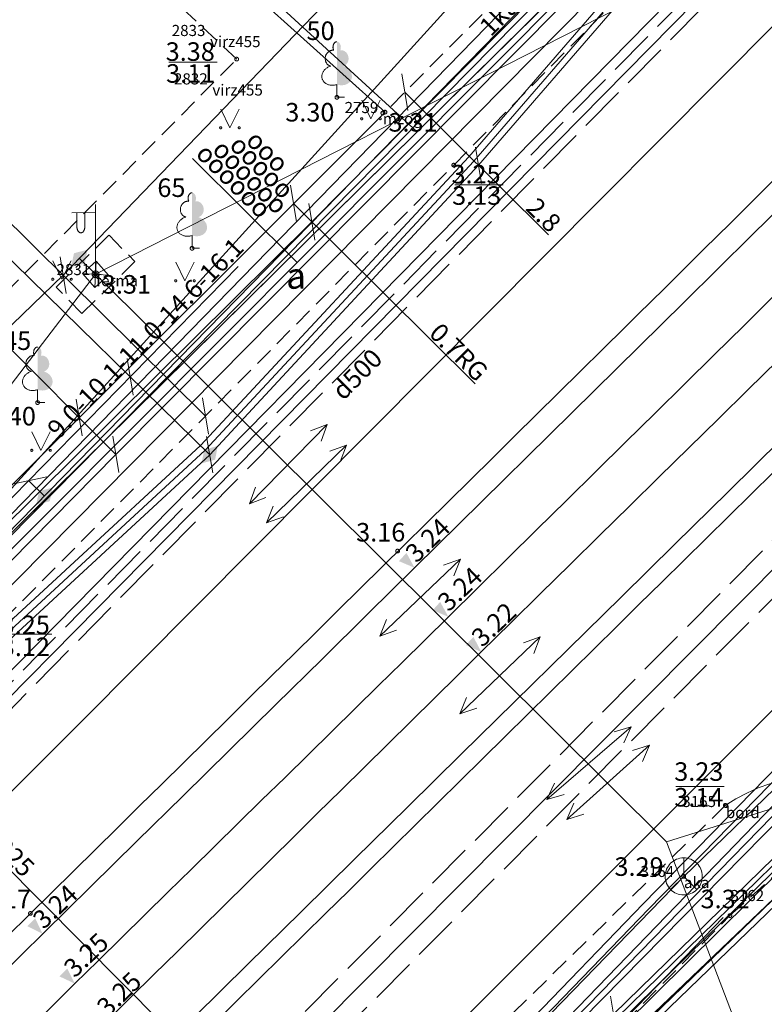
# Model space of a CAD drawing. Units: metres. Extents: x 505506 to 505943, y 310464 to 310897.
# Drawn here: x 505665 to 505685, y 310786 to 310812 of the extents above; entities that cross this region are included whole.
import ezdxf
from ezdxf.enums import TextEntityAlignment as Align
from ezdxf.lldxf.tags import DXFTag

# ---------------------------------------------------------------- set-up
doc = ezdxf.new("R2010")
doc.units = ezdxf.units.M
doc.header["$MEASUREMENT"] = 0
for name, pattern in [('ADTI_0', [1000.001, 1000, -0.001]), ('ADTI_2', [0.75, 0.5, -0.25]), ('ADTI_3', [1.625, 1.25, -0.375]), ('DGN Style 2', [10, 6, -4])]:
    doc.linetypes.add(name, pattern=pattern)
for name, color, linetype, lineweight in [('24', 7, 'Continuous', 13), ('Level 33', 7, 'Continuous', 13), ('Level 54', 7, 'Continuous', 13), ('ROBZ_PROJ_####_####_#', 4, 'ADTI_1', 13), ('ROBZ_UZMR_####_####_#', 4, 'ADTI_0', 13)]:
    doc.layers.add(name, color=color, linetype=linetype, lineweight=lineweight)
for name, color, linetype, lineweight, true_color in [('APGR_SARK_####_####_#', 1, 'ADTI_0', 13, 0xff0000), ('APGS_ELEM_####_####_#', 7, 'ADTI_0', 13, 0xfe005e), ('APGS_VADP_NEDR_####_#', 7, 'APGS_VADP_NEDR', 13, 0xc0c0c0), ('APGS_VADP_ZSPR_####_#', 7, 'APGS_VADP_ZSPR', 13, 0xfe005e), ('APGS_VADP_ZSPR_TKST_#', 7, 'ADTI_0', 13, 0xfe005e), ('APGS_VADV_ZSPR_####_#', 7, 'APGS_VADV_ZSPR', 13, 0xfe005e), ('CELI_CAPM_####_####_#', 7, 'ADTI_2', 13, 0xd200d2), ('CELI_CMAL_####_####_#', 7, 'ADTI_2', 13, 0xd200d2), ('CELI_CSEG_####_TKST_#', 7, 'ADTI_0', 13, 0xd200d2), ('CELI_SEGL_####_####_#', 7, 'ADTI_1', 13, 0xd200d2), ('ELEK_ELEM_####_####_#', 30, 'ADTI_0', 13, 0xff7f00), ('ELEK_VADP_NEDR_####_#', 7, 'ELEK_VADP_NEDR', 13, 0xc0c0c0), ('ELEK_VADP_VSPR_####_#', 7, 'ELEK_VADP_VSPR', 13, 0xa0e000), ('ELEK_VADP_ZSPR_####_#', 7, 'ELEK_VADP_ZSPR', 13, 0x878700), ('LKAN_VADP_NEDR_####_#', 7, 'LKAN_VADP_NEDR', 13, 0xc0c0c0), ('NORB_MARG_MMET_####_#', 7, 'NORB_MARG_MMET', 13, 0x009696), ('NORB_ZOGS_KONT_####_#', 7, 'ADTI_0', 13, 0xe1e100), ('NORB_ZOGS_ZMET_####_#', 7, 'NORB_ZOGS_ZMET', 13, 0xe1e100), ('RELJ_AATZ_####_TKST_#', 7, 'ADTI_0', 13, 0xffffff), ('RELJ_ELEM_####_####_#', 7, 'ADTI_0', 13, 0xffffff), ('SAKK_ELEM_####_####_#', 5, 'ADTI_0', 13, 0x0000ff), ('SAKK_ELEM_####_TKST_#', 5, 'ADTI_0', 13, 0x0000ff), ('SAKK_IZVK_####_TKST_#', 5, 'ADTI_0', 13, 0x0000ff), ('SAKK_KKAN_####_####_#', 5, 'SAKK_KKAN', 13, 0x0000ff), ('SAKT_VADP_NEDR_####_#', 7, 'SAKT_VADP_NEDR', 13, 0xc0c0c0), ('SKAN_VADP_PAST_####_#', 7, 'SKAN_VADP_PAST', 13, 0xb46600), ('SKAN_VADP_PAST_KONT_#', 7, 'ADTI_3', 13, 0xb46600), ('SKAN_VADP_PAST_TKST_#', 7, 'ADTI_0', 13, 0xb46600), ('TERT_DIAM_####_TKST_#', 7, 'ADTI_0', 13, 0x00e100), ('TERT_ELEM_####_####_#', 7, 'ADTI_0', 13, 0x780000), ('TTRC_DETP_####_####_#', 7, 'ADTI_2', 13, 0xf000f0), ('TTRC_ELEM_####_####_#', 7, 'ADTI_0', 13, 0xf000f0), ('TTRC_SCEL_SLDE_####_#', 7, 'ADTI_0', 13, 0xf000f0), ('TTRC_VADP_ZSPR_####_#', 7, 'TTRC_VADP_ZSPR', 13, 0xf000f0), ('TTRC_VADV_KTKL_####_#', 7, 'ADTI_0', 13, 0xf000f0), ('UDTK_VADP_UDEN_####_#', 7, 'UDTK_VADP_UDEN', 13, 0x00fea0), ('UDTK_VADP_UDEN_KONT_#', 7, 'ADTI_3', 13, 0x00fea0), ('UDTK_VADP_UDEN_TKST_#', 7, 'ADTI_0', 13, 0x00fea0)]:
    doc.layers.add(name, color=color, linetype=linetype, lineweight=lineweight, true_color=true_color)
doc.styles.add('Style-font001', font='font001.shx')
doc.styles.add('Tahoma_05_CB', font='tahoma.ttf', dxfattribs={"height": 0.5})
doc.styles.add('Tahoma_05_LB', font='tahoma.ttf', dxfattribs={"height": 0.5})
doc.styles.add('Tahoma_05_LT', font='tahoma.ttf', dxfattribs={"height": 0.5})
doc.styles.add('Tahoma_07_CC', font='tahoma.ttf', dxfattribs={"height": 0.7})
doc.styles.add('Tahoma_07_LT', font='tahoma.ttf', dxfattribs={"height": 0.7})
doc.linetypes.add('ADTI_1', pattern='A,0,["^E",Tahoma_07_LT,S=0.000795238,R=0,X=0,Y=0],0,-0.6', length=0.6)
doc.linetypes.add('APGS_VADP_NEDR', pattern='A,0.1,-0.4,0.1,-0.4,0.1,-0.75,["^K",Tahoma_07_LT,S=0.00119,R=0,X=0,Y=0],-0.75,0.1,-0.4,0.1,-0.4', length=3.6)
doc.linetypes.add('APGS_VADP_ZSPR', pattern='A,2,-0.45,["^E",Tahoma_07_LT,S=0.000795238,R=0,X=0,Y=0],-0.45,2', length=4.9)
doc.linetypes.add('APGS_VADV_ZSPR', pattern='A,1.75,["^C",Tahoma_07_LT,S=0.003968,R=0,X=0,Y=0],7.5,["^C",Tahoma_07_LT,S=0.003968,R=180,X=0,Y=0],7.25', length=16.5)
doc.linetypes.add('ELEK_VADP_NEDR', pattern='A,0.1,-0.4,0.1,-0.4,0.1,-0.75,["^K",Tahoma_07_LT,S=0.00119,R=0,X=0,Y=0],-0.75,0.1,-0.4,0.1,-0.4', length=3.6)
doc.linetypes.add('ELEK_VADP_VSPR', pattern='A,2,-0.45,["^E",Tahoma_07_LT,S=0.000795238,R=0,X=0,Y=0],-0.5,["^E",Tahoma_07_LT,S=0.000795238,R=0,X=0,Y=0],-0.45,2', length=5.4)
doc.linetypes.add('ELEK_VADP_ZSPR', pattern='A,2,-0.45,["^E",Tahoma_07_LT,S=0.000795238,R=0,X=0,Y=0],-0.45,2', length=4.9)
tags = doc.linetypes.add('LKAN_VADP_NEDR', pattern='A,0.1,-0.4,0.1,-0.4,0.1,-0.5,["^P",Tahoma_07_LT,S=0.006594,R=0,X=0,Y=0],-0.5,0.1,-0.4,0.1,-0.4', length=3.1).pattern_tags.tags
tags[14] = DXFTag(74, 10)
doc.linetypes.add('NORB_MARG_MMET', pattern='A,1.55,["^D",Tahoma_07_LT,S=0.003175,R=0,X=0,Y=0],1.55', length=3.1)
doc.linetypes.add('NORB_ZOGS_ZMET', pattern='A,1.55,["^D",Tahoma_07_LT,S=0.003175,R=0,X=0,Y=0],1.55', length=3.1)
doc.linetypes.add('SAKK_KKAN', pattern='A,5,-0.5,["^B",Tahoma_07_LT,S=0.005857,R=0,X=0,Y=0],-0.5,5', length=11)
doc.linetypes.add('SAKT_VADP_NEDR', pattern='A,0.1,-0.4,0.1,-0.4,0.1,-0.5,["^H",Tahoma_07_LT,S=0.002541,R=0,X=0,Y=0],-0.5,0.1,-0.4,0.1,-0.4', length=3.1)
tags = doc.linetypes.add('SKAN_VADP_PAST', pattern='A,7.5,-0.3,["^T",Tahoma_07_LT,S=0.00375,R=0,X=0,Y=0],-0.3,7.5', length=15.6).pattern_tags.tags
tags[6] = DXFTag(74, 10)
doc.linetypes.add('TTRC_VADP_ZSPR', pattern='A,2,-0.45,["^E",Tahoma_07_LT,S=0.000795238,R=0,X=0,Y=0],-0.45,2', length=4.9)
tags = doc.linetypes.add('UDTK_VADP_UDEN', pattern='A,7.5,-0.3,["^I",Tahoma_07_LT,S=0.004375,R=0,X=0,Y=0],-0.3,7.5', length=15.6).pattern_tags.tags
tags[6] = DXFTag(74, 10)

# ---------------------------------------------------------------- blocks, each defined once
blk = doc.blocks.new('SKAKA_3')
at = {"layer": 'SAKK_ELEM_####_####_#', "color": 5, "linetype": 'ADTI_0', "lineweight": 13, "ltscale": 7, "true_color": 0x0000ff}
blk.add_line((0, 0), (3.54, -3.54), dxfattribs=at)
blk.add_lwpolyline([(0, 5), (0, 0), (-3.54, -3.54)], dxfattribs=at)
blk.add_circle((0, 0), 5, dxfattribs=at)
blk = doc.blocks.new('TRFERM_3')
at = {"layer": 'TTRC_ELEM_####_####_#', "color": 6, "linetype": 'ADTI_0', "lineweight": 13, "ltscale": 7, "true_color": 0xf000f0}
for p, q in [((2.5, 2.5), (-2.5, 2.5)), ((-2.5, 2.5), (-2.5, -2.5)), ((-2.5, -2.5), (2.5, 2.5)), ((2.5, -2.5), (-2.5, 2.5)), ((2.5, -2.5), (2.5, 2.5)), ((-2.5, -2.5), (2.5, -2.5))]:
    blk.add_line(p, q, dxfattribs=at)
blk = doc.blocks.new('TRGVADI_2')
at = {"layer": 'TTRC_ELEM_####_####_#', "color": 6, "linetype": 'ADTI_0', "lineweight": 13, "ltscale": 7, "true_color": 0xf000f0}
for points in [[(-15, 0), (-10.64, 2)], [(-10.64, -2), (-15, 0)], [(-15, 0), (15, 0)], [(15, 0), (10.64, 2)], [(10.64, -2), (15, 0)]]:
    blk.add_lwpolyline(points, dxfattribs=at)
blk = doc.blocks.new('TRGVADI_1')
at = {"layer": 'TTRC_ELEM_####_####_#', "color": 6, "linetype": 'ADTI_0', "lineweight": 13, "ltscale": 7, "true_color": 0xf000f0}
for points in [[(-15, 0), (-10.64, 2)], [(-10.64, -2), (-15, 0)], [(-15, 0), (15, 0)], [(15, 0), (10.64, 2)], [(10.64, -2), (15, 0)]]:
    blk.add_lwpolyline(points, dxfattribs=at)
blk = doc.blocks.new('PKTH_3')
at = {"layer": 'RELJ_ELEM_####_####_#', "color": 7, "linetype": 'ADTI_0', "lineweight": 13, "ltscale": 7, "extrusion": (0, 0, -1)}
blk.add_solid([(1.5, 4.33), (-1.5, 4.33), (0, 0)], dxfattribs=at)
blk = doc.blocks.new('PKTH_2')
at = {"layer": 'RELJ_ELEM_####_####_#', "color": 7, "linetype": 'ADTI_0', "lineweight": 13, "ltscale": 7, "extrusion": (0, 0, -1)}
blk.add_solid([(1.5, 4.33), (-1.5, 4.33), (0, 0)], dxfattribs=at)
blk = doc.blocks.new('MAURS_3')
at = {"layer": 'TERT_ELEM_####_####_#', "color": 92, "linetype": 'ADTI_0', "lineweight": 13, "ltscale": 7}
for p, q in [((-2.5, 5), (0, 0)), ((0, 0), (2.5, 5))]:
    blk.add_line(p, q, dxfattribs=at)
for centre, radius in [((-2.5, 0), 0.28), ((2.5, 0), 0.263)]:
    blk.add_circle(centre, radius, dxfattribs=at)
blk = doc.blocks.new('APLAMP_1')
at = {"layer": 'APGS_ELEM_####_####_#', "color": 240, "linetype": 'ADTI_0', "lineweight": 13, "ltscale": 7, "true_color": 0xfe005e}
for p, q in [((0, 0), (0, 18.83)), ((0, 16.67), (-6.35, 16.62)), ((-5, 16.63), (-5, 12.71)), ((-2.9, 16.65), (-2.9, 12.71))]:
    blk.add_line(p, q, dxfattribs=at)
blk.add_circle((0, 0), 0.9, dxfattribs=at)
at = {"layer": 'APGS_ELEM_####_####_#', "color": 240, "linetype": 'ADTI_0', "lineweight": 13, "ltscale": 7, "true_color": 0xfe005e, "extrusion": (0, 0, -1)}
blk.add_ellipse((-3.95, 12.71), major_axis=(0, -1.51), ratio=0.695971, start_param=4.712389, end_param=7.853982, dxfattribs=at)
blk = doc.blocks.new('PKT_8')
at = {"layer": 'RELJ_ELEM_####_####_#', "color": 7, "linetype": 'ADTI_0', "lineweight": 13, "ltscale": 34.3}
blk.add_circle((0, 0), 0.5, dxfattribs=at)
blk = doc.blocks.new('PKT_9')
at = {"layer": 'RELJ_ELEM_####_####_#', "color": 7, "linetype": 'ADTI_0', "lineweight": 13, "ltscale": 7}
blk.add_circle((0, 0), 0.5, dxfattribs=at)
blk = doc.blocks.new('PKT_5')
at = {"layer": 'RELJ_ELEM_####_####_#', "color": 7, "linetype": 'ADTI_0', "lineweight": 13, "ltscale": 7}
blk.add_circle((0, 0), 0.5, dxfattribs=at)
blk = doc.blocks.new('LAPUKO_9')
at = {"layer": 'TERT_ELEM_####_####_#', "linetype": 'ADTI_0', "lineweight": 13, "ltscale": 7}
h = blk.add_hatch(color=92, dxfattribs=at)
edge = h.paths.add_edge_path()
edge.add_line((0, 15), (0, 3.47))
edge.add_ellipse((0.9, 5.93), major_axis=(-3.07, 0.95), ratio=0.814445, start_angle=87.7296, end_angle=270)
edge.add_ellipse((1.28, 10.55), major_axis=(0.39, -2.12), ratio=0.861323, start_angle=0, end_angle=180)
edge.add_line((0.9, 12.68), (0.89, 12.69))
edge.add_ellipse((0, 13.5), major_axis=(0, -1.5), ratio=0.707107, start_angle=57.0494, end_angle=179.7836)
at = {"layer": 'TERT_ELEM_####_####_#', "color": 92, "linetype": 'ADTI_0', "lineweight": 13, "ltscale": 7}
for p, q in [((0, 3.47), (0, 0)), ((0, 0), (2, 0))]:
    blk.add_line(p, q, dxfattribs=at)
at = {"layer": 'TERT_ELEM_####_####_#', "color": 92, "linetype": 'ADTI_0', "lineweight": 13, "ltscale": 7, "extrusion": (0, 0, -1)}
for centre, major_axis, ratio, start_param, end_param in [((0, 13.5), (0, -1.5), 0.707107, 0.995701, 3.137816), ((-1.28, 10.55), (-0.39, -2.12), 0.861323, 0, 3.141593)]:
    blk.add_ellipse(centre, major_axis=major_axis, ratio=ratio, start_param=start_param, end_param=end_param, dxfattribs=at)
at = {"layer": 'TERT_ELEM_####_####_#', "color": 92, "linetype": 'ADTI_0', "lineweight": 13, "ltscale": 7}
blk.add_ellipse((-0.9, 5.93), major_axis=(3.07, 0.95), ratio=0.814445, start_param=1.570796, end_param=4.752015, dxfattribs=at)
blk = doc.blocks.new('ELVSUZM_3')
at = {"layer": 'ELEK_ELEM_####_####_#', "color": 62, "linetype": 'ADTI_0', "lineweight": 13, "ltscale": 7, "true_color": 0xa0e000}
blk.add_solid([(-3.2, 0), (0, 2), (0, -2), (3.2, 0)], dxfattribs=at)
blk = doc.blocks.new('APSUZM_2')
at = {"layer": 'APGS_ELEM_####_####_#', "color": 240, "linetype": 'ADTI_0', "lineweight": 13, "ltscale": 7, "true_color": 0xfe005e}
blk.add_solid([(-3.2, 0), (0, 2), (0, -2), (3.2, 0)], dxfattribs=at)

msp = doc.modelspace()

# ---------------------------------------------------------------- linework, layer by layer
at = {"layer": '24', "color": 4, "linetype": 'Continuous', "lineweight": 13}
for p, q in [((505676.006, 310809.205), (505664.226, 310820.011)), ((505680.527, 310813.674), (505676.006, 310809.205)), ((505640.701, 310774.301), (505676.006, 310809.205)), ((505673.134, 310776.574), (505688.444, 310791.221))]:
    msp.add_line(p, q, dxfattribs=at)
at = {"layer": 'APGR_SARK_####_####_#'}
msp.add_line((505716.51, 310856.255), (505654.48, 310787.923), dxfattribs=at)
at = {"layer": 'APGS_VADP_NEDR_####_#', "flags": 128}
msp.add_lwpolyline([(505655.944, 310788.377), (505667.884, 310800.501), (505698.724, 310831.576), (505699.55, 310832.007), (505699.823, 310832.545), (505724.504, 310857.34)], dxfattribs=at)
at = {"layer": 'APGS_VADP_ZSPR_####_#'}
for p, q in [((505673.169, 310806.772), (505654.412, 310788.184)), ((505666.898, 310805.788), (505667.334, 310805.358))]:
    msp.add_line(p, q, dxfattribs=at)
at = {"layer": 'APGS_VADP_ZSPR_####_#', "flags": 128}
for points in [[(505724.388, 310857.462), (505698.796, 310832.696), (505673.169, 310806.772)], [(505653.208, 310789.741), (505662.611, 310801.619), (505666.458, 310805.332), (505676.082, 310815.327), (505685.667, 310825.36), (505692.221, 310832.017), (505696.697, 310836.993)]]:
    msp.add_lwpolyline(points, dxfattribs=at)
at = {"layer": 'APGS_VADV_ZSPR_####_#'}
msp.add_line((505667.334, 310805.358), (505654.269, 310788.284), dxfattribs=at)
at = {"layer": 'CELI_CAPM_####_####_#'}
for points in [[(505664.314, 310795.486), (505676.993, 310808.303), (505689.447, 310820.958), (505702.862, 310834.534)], [(505661.45, 310795.767), (505661.221, 310796.223), (505661.428, 310796.512), (505659.105, 310798.984), (505671.141, 310811.162), (505665.483, 310816.46)], [(505684.315, 310791.031), (505675.625, 310782.529), (505672.144, 310778.976)]]:
    msp.add_lwpolyline(points, dxfattribs=at)
at = {"layer": 'CELI_CAPM_####_####_#', "ltscale": 10, "extrusion": (0, 0, -1)}
msp.add_arc((-505687.09, 310786.859), 5.011, 56.3755, 116.9302, dxfattribs=at)
at = {"layer": 'CELI_CMAL_####_####_#'}
for points in [[(505700.688, 310835.684), (505681.46, 310816.094), (505675.14, 310809.732)], [(505684.44, 310788.058), (505686.404, 310789.824)], [(505674.198, 310777.683), (505684.44, 310788.058)]]:
    msp.add_lwpolyline(points, dxfattribs=at)
at = {"layer": 'CELI_SEGL_####_####_#', "ltscale": 10}
for points, knots in [([(505582.828, 310706.48), (505587.709, 310711.367), (505592.589, 310716.253), (505597.47, 310721.14), (505602.597, 310726.274), (505607.813, 310731.319), (505613.005, 310736.387), (505617.545, 310740.819), (505622.144, 310745.192), (505626.665, 310749.644), (505632.313, 310755.204), (505637.904, 310760.821), (505643.545, 310766.389), (505656.226, 310778.905), (505668.927, 310791.4), (505681.603, 310803.921), (505685.403, 310807.675), (505689.192, 310811.441), (505692.992, 310815.195), (505697.776, 310819.921), (505702.588, 310824.619), (505707.389, 310829.328), (505713.263, 310835.089), (505719.066, 310840.921), (505725.104, 310846.514), (505727.141, 310848.401), (505729.298, 310850.15), (505731.375, 310851.991), (505732.293, 310852.805), (505733.21, 310853.618), (505734.128, 310854.432)], [0, 0, 0, 0, 0.097902, 0.097902, 0.097902, 0.200753, 0.200753, 0.200753, 0.290696, 0.290696, 0.290696, 0.403042, 0.403042, 0.403042, 0.655604, 0.655604, 0.655604, 0.731325, 0.731325, 0.731325, 0.826652, 0.826652, 0.826652, 0.943274, 0.943274, 0.943274, 0.982615, 0.982615, 0.982615, 1, 1, 1, 1]), ([(505586.105, 310701.505), (505588.327, 310703.706), (505590.545, 310705.911), (505592.759, 310708.12), (505596.967, 310712.318), (505601.174, 310716.517), (505605.382, 310720.714), (505609.589, 310724.912), (505613.797, 310729.11), (505618.005, 310733.308), (505622.213, 310737.505), (505626.436, 310741.687), (505630.669, 310745.86), (505636.111, 310751.225), (505641.557, 310756.584), (505647, 310761.948), (505659.875, 310774.637), (505672.742, 310787.335), (505685.617, 310800.024), (505687.427, 310801.808), (505689.248, 310803.58), (505691.063, 310805.359), (505691.347, 310805.637), (505691.606, 310805.943), (505691.91, 310806.199), (505695.408, 310809.14), (505698.905, 310812.081), (505702.403, 310815.022)], [0, 0, 0, 0, 0.057721, 0.057721, 0.057721, 0.167411, 0.167411, 0.167411, 0.277101, 0.277101, 0.277101, 0.38679, 0.38679, 0.38679, 0.527813, 0.527813, 0.527813, 0.861427, 0.861427, 0.861427, 0.908323, 0.908323, 0.908323, 0.915664, 0.915664, 0.915664, 1, 1, 1, 1])]:
    msp.add_open_spline(points, degree=3, knots=knots, dxfattribs=at)
at = {"layer": 'ELEK_VADP_NEDR_####_#', "flags": 128}
for points in [[(505646.466, 310777.378), (505653.895, 310785.149), (505663, 310793.882), (505670.289, 310800.616), (505677.532, 310808.414), (505681.369, 310812.851), (505710.98, 310842.997)], [(505642.18, 310772.641), (505654.019, 310785.026), (505663.12, 310793.754), (505670.412, 310800.492), (505677.662, 310808.298), (505681.497, 310812.732), (505711.121, 310842.855)], [(505671.638, 310776.577), (505687.215, 310792.696)]]:
    msp.add_lwpolyline(points, dxfattribs=at)
at = {"layer": 'ELEK_VADP_VSPR_####_#', "flags": 128}
for points in [[(505639.548, 310770.598), (505653.771, 310785.273), (505662.88, 310794.009), (505670.165, 310800.74), (505677.401, 310808.531), (505681.24, 310812.97), (505710.839, 310843.138)], [(505664.695, 310798.509), (505696.254, 310830.906)], [(505696.503, 310830.66), (505664.909, 310798.299)], [(505671.71, 310776.508), (505687.359, 310792.557)], [(505671.781, 310776.438), (505687.502, 310792.418)]]:
    msp.add_lwpolyline(points, dxfattribs=at)
at = {"layer": 'ELEK_VADP_ZSPR_####_#', "flags": 128}
msp.add_lwpolyline([(505664.981, 310798.229), (505696.717, 310830.449)], dxfattribs=at)
at = {"layer": 'Level 33', "color": 7, "linetype": 'Continuous', "lineweight": 13}
for p, q in [((505675.594, 310810.764), (505675.756, 310809.778)), ((505679.546, 310806.426), (505675.675, 310810.271)), ((505677.581, 310808.791), (505677.743, 310807.804)), ((505663.295, 310808.461), (505670.297, 310801.534)), ((505672.591, 310807.759), (505672.753, 310806.772)), ((505672.672, 310807.265), (505677.572, 310802.399)), ((505673.088, 310807.266), (505673.25, 310806.279)), ((505663.804, 310806.958), (505670.412, 310800.492)), ((505666.377, 310805.825), (505666.539, 310804.838)), ((505654.269, 310788.284), (505671.184, 310805.57)), ((505662.904, 310805.485), (505667.884, 310800.501)), ((505668.187, 310803.083), (505668.349, 310802.096)), ((505666.813, 310801.985), (505666.975, 310800.998)), ((505670.216, 310802.028), (505670.378, 310801.041)), ((505667.803, 310800.995), (505667.965, 310800.008)), ((505670.331, 310800.985), (505670.493, 310799.998)), ((505666.018, 310799.898), (505665.041, 310799.684)), ((505681.22, 310785.888), (505681.382, 310784.901))]:
    msp.add_line(p, q, dxfattribs=at)
at = {"layer": 'Level 33', "color": 7, "linetype": 'DGN Style 2', "lineweight": 13}
for p, q in [((505665.957, 310799.373), (505665.529, 310799.791)), ((505673.117, 310776.522), (505688.04, 310791.895))]:
    msp.add_line(p, q, dxfattribs=at)
at = {"layer": 'LKAN_VADP_NEDR_####_#', "flags": 128}
msp.add_lwpolyline([(505625.574, 310769.441), (505635.41, 310761.67), (505651.168, 310777.467), (505666.925, 310793.263), (505696.635, 310823.162)], dxfattribs=at)
at = {"layer": 'NORB_MARG_MMET_####_#', "flags": 128}
msp.add_lwpolyline([(505663.669, 310795.562), (505702.317, 310834.678)], dxfattribs=at)
at = {"layer": 'NORB_ZOGS_KONT_####_#'}
for p, q in [((505685.6, 310788.481), (505674.1, 310777.404)), ((505685.704, 310788.373), (505674.204, 310777.296))]:
    msp.add_line(p, q, dxfattribs=at)
at = {"layer": 'NORB_ZOGS_ZMET_####_#'}
for p, q in [((505663.967, 310819.784), (505675.14, 310809.732)), ((505675.14, 310809.732), (505662.518, 310797.118))]:
    msp.add_line(p, q, dxfattribs=at)
at = {"layer": 'RELJ_AATZ_####_TKST_#'}
for p, q in [((505669.31, 310811.077), (505670.61, 310811.077)), ((505677.024, 310807.768), (505678.324, 310807.768)), ((505664.854, 310795.65), (505666.154, 310795.65)), ((505682.982, 310791.543), (505684.282, 310791.543))]:
    msp.add_line(p, q, dxfattribs=at)
at = {"layer": 'ROBZ_PROJ_####_####_#', "flags": 128}
for points in [[(505563.243, 310702.018), (505566.692, 310704.989), (505570.061, 310707.458), (505572.859, 310710.367), (505573.989, 310712.496), (505622.919, 310761.456), (505640.701, 310774.301), (505676.006, 310809.205), (505680.527, 310813.674), (505679.338, 310815.306), (505698.878, 310836.832), (505715.155, 310854.762), (505735.875, 310877.587), (505743.271, 310884.977), (505743.54, 310885.211), (505753.742, 310895.372)], [(505784.268, 310860.436), (505759.777, 310851.308), (505742.322, 310834.091), (505691.442, 310783.904), (505688.444, 310791.221), (505673.134, 310776.574), (505651.715, 310754.606), (505637.783, 310740.643), (505599.178, 310701.952), (505598.11, 310698.042), (505587.744, 310687.505)]]:
    msp.add_lwpolyline(points, dxfattribs=at)
at = {"layer": 'ROBZ_UZMR_####_####_#', "ltscale": 10}
for points in [[(505664.226, 310820.011), (505671.364, 310826.248), (505679.338, 310815.306), (505680.527, 310813.674), (505676.006, 310809.205), (505664.226, 310820.011)], [(505620.986, 310782.228), (505664.226, 310820.011), (505676.006, 310809.205), (505640.701, 310774.301), (505629.296, 310775.01), (505620.986, 310782.228)]]:
    msp.add_lwpolyline(points, close=True, dxfattribs=at)
at = {"layer": 'ROBZ_UZMR_####_####_#'}
msp.add_lwpolyline([(505650.789, 310729.302), (505637.783, 310740.643), (505651.715, 310754.606), (505673.134, 310776.574), (505688.444, 310791.221), (505691.442, 310783.904), (505693.964, 310777.747), (505693.634, 310776.023)], dxfattribs=at)
at = {"layer": 'SAKK_IZVK_####_TKST_#'}
msp.add_line((505669.951, 310808.482), (505672.767, 310805.679), dxfattribs=at)
at = {"layer": 'SAKK_KKAN_####_####_#', "flags": 128}
for points in [[(505683.194, 310789.116), (505686.193, 310792.011), (505709.327, 310805.015), (505740.725, 310835.508)], [(505699.213, 310832.243), (505639.881, 310772.647)], [(505668.579, 310774.048), (505683.194, 310789.116)]]:
    msp.add_lwpolyline(points, dxfattribs=at)
at = {"layer": 'SAKT_VADP_NEDR_####_#', "flags": 128}
for points in [[(505668.579, 310774.048), (505668.641, 310774.441), (505669.277, 310775.086), (505675.693, 310781.734), (505682.109, 310788.381), (505689.783, 310796.248), (505701.521, 310808.28), (505712.384, 310819.456), (505730.998, 310835.631), (505749.612, 310851.806), (505755.615, 310855.805)], [(505668.579, 310774.048), (505669.015, 310774.505), (505669.42, 310774.947), (505675.836, 310781.594), (505682.253, 310788.242), (505689.845, 310796.024), (505701.664, 310808.141), (505712.522, 310819.311), (505731.135, 310835.486), (505749.748, 310851.66), (505755.584, 310855.547)]]:
    msp.add_lwpolyline(points, dxfattribs=at)
at = {"layer": 'SKAN_VADP_PAST_####_#'}
msp.add_line((505641.335, 310752.786), (505700.972, 310812.895), dxfattribs=at)
at = {"layer": 'SKAN_VADP_PAST_####_#', "flags": 128}
msp.add_lwpolyline([(505671.287, 310782.975), (505659.377, 310794.976)], dxfattribs=at)
at = {"layer": 'SKAN_VADP_PAST_KONT_#'}
for p, q in [((505640.945, 310753.173), (505700.586, 310813.287)), ((505641.725, 310752.399), (505701.358, 310812.503))]:
    msp.add_line(p, q, dxfattribs=at)
at = {"layer": 'TTRC_DETP_####_####_#'}
msp.add_lwpolyline([(505666.269, 310805.015), (505667.698, 310806.415), (505668.398, 310805.7), (505666.969, 310804.301), (505666.269, 310805.015)], dxfattribs=at)
at = {"layer": 'TTRC_SCEL_SLDE_####_#', "ltscale": 10}
for points, knots in [([(505582.49, 310705.166), (505583.947, 310706.64), (505585.404, 310708.114), (505586.861, 310709.588), (505588.385, 310711.13), (505589.941, 310712.639), (505591.478, 310714.167), (505592.629, 310715.311), (505593.767, 310716.467), (505594.921, 310717.608), (505595.142, 310717.827), (505595.371, 310718.038), (505595.594, 310718.256), (505599.9, 310722.466), (505604.206, 310726.675), (505608.491, 310730.906), (505613.34, 310735.693), (505618.179, 310740.491), (505623.031, 310745.276), (505627.836, 310750.014), (505632.647, 310754.746), (505637.451, 310759.485), (505643.625, 310765.576), (505649.786, 310771.679), (505655.961, 310777.768), (505662.615, 310784.33), (505669.283, 310790.878), (505675.937, 310797.44), (505685.629, 310806.997), (505695.317, 310816.558), (505705.006, 310826.118), (505708.261, 310829.33), (505711.513, 310832.545), (505714.767, 310835.757), (505717.013, 310837.974), (505719.281, 310840.169), (505721.566, 310842.347), (505723.218, 310843.921), (505724.914, 310845.446), (505726.607, 310846.976), (505728.036, 310848.267), (505729.474, 310849.545), (505730.938, 310850.796), (505732.594, 310852.21), (505734.294, 310853.568), (505736.003, 310854.918), (505737.565, 310856.152), (505739.128, 310857.383), (505740.743, 310858.546), (505742.613, 310859.893), (505744.499, 310861.214), (505746.402, 310862.511), (505747.454, 310863.228), (505748.506, 310863.945), (505749.559, 310864.66), (505750.056, 310864.998), (505750.553, 310865.335), (505751.051, 310865.671), (505752.9, 310866.919), (505754.781, 310868.118), (505756.638, 310869.353), (505758.249, 310870.424), (505759.85, 310871.511), (505761.44, 310872.614), (505763.153, 310873.802), (505764.828, 310875.042), (505766.504, 310876.283), (505767.297, 310876.87), (505768.095, 310877.45), (505768.882, 310878.045)], [0, 0, 0, 0, 0.024412, 0.024412, 0.024412, 0.049942, 0.049942, 0.049942, 0.069053, 0.069053, 0.069053, 0.072721, 0.072721, 0.072721, 0.143647, 0.143647, 0.143647, 0.223908, 0.223908, 0.223908, 0.303389, 0.303389, 0.303389, 0.405535, 0.405535, 0.405535, 0.515608, 0.515608, 0.515608, 0.675927, 0.675927, 0.675927, 0.729786, 0.729786, 0.729786, 0.766961, 0.766961, 0.766961, 0.793831, 0.793831, 0.793831, 0.816504, 0.816504, 0.816504, 0.842143, 0.842143, 0.842143, 0.865578, 0.865578, 0.865578, 0.892706, 0.892706, 0.892706, 0.9077, 0.9077, 0.9077, 0.914776, 0.914776, 0.914776, 0.941046, 0.941046, 0.941046, 0.963836, 0.963836, 0.963836, 0.988388, 0.988388, 0.988388, 1, 1, 1, 1]), ([(505583.555, 310704.087), (505584.978, 310705.495), (505586.4, 310706.902), (505587.823, 310708.31), (505589.402, 310709.872), (505590.966, 310711.449), (505592.537, 310713.018), (505593.636, 310714.116), (505594.736, 310715.213), (505595.836, 310716.31), (505596.071, 310716.544), (505596.32, 310716.763), (505596.557, 310716.995), (505600.8, 310721.152), (505605.04, 310725.312), (505609.273, 310729.479), (505616.424, 310736.518), (505623.58, 310743.552), (505630.722, 310750.6), (505639.512, 310759.275), (505648.282, 310767.97), (505657.07, 310776.647), (505660.304, 310779.84), (505663.54, 310783.033), (505666.778, 310786.222), (505670.131, 310789.524), (505673.497, 310792.814), (505676.848, 310796.118), (505681.096, 310800.306), (505685.343, 310804.495), (505689.589, 310808.684), (505695.067, 310814.089), (505700.546, 310819.493), (505706.024, 310824.898), (505709.305, 310828.134), (505712.583, 310831.373), (505715.863, 310834.61), (505718.079, 310836.797), (505720.325, 310838.954), (505722.578, 310841.104), (505724.245, 310842.694), (505725.948, 310844.244), (505727.656, 310845.791), (505729.106, 310847.104), (505730.571, 310848.396), (505732.066, 310849.658), (505733.736, 310851.068), (505735.442, 310852.432), (505737.159, 310853.783), (505738.757, 310855.04), (505740.363, 310856.284), (505742.001, 310857.489), (505743.745, 310858.771), (505745.501, 310860.035), (505747.299, 310861.239), (505748.332, 310861.931), (505749.365, 310862.622), (505750.398, 310863.314), (505750.963, 310863.692), (505751.527, 310864.07), (505752.092, 310864.448), (505753.958, 310865.697), (505755.844, 310866.914), (505757.715, 310868.156), (505759.394, 310869.27), (505761.055, 310870.41), (505762.708, 310871.563), (505764.293, 310872.669), (505765.848, 310873.815), (505767.395, 310874.973), (505768.235, 310875.602), (505769.072, 310876.236), (505769.902, 310876.878)], [0, 0, 0, 0, 0.023581, 0.023581, 0.023581, 0.049749, 0.049749, 0.049749, 0.068054, 0.068054, 0.068054, 0.07196, 0.07196, 0.07196, 0.141949, 0.141949, 0.141949, 0.260181, 0.260181, 0.260181, 0.405698, 0.405698, 0.405698, 0.459253, 0.459253, 0.459253, 0.514705, 0.514705, 0.514705, 0.584991, 0.584991, 0.584991, 0.675668, 0.675668, 0.675668, 0.729967, 0.729967, 0.729967, 0.766657, 0.766657, 0.766657, 0.793799, 0.793799, 0.793799, 0.816835, 0.816835, 0.816835, 0.842577, 0.842577, 0.842577, 0.866526, 0.866526, 0.866526, 0.892019, 0.892019, 0.892019, 0.906668, 0.906668, 0.906668, 0.914674, 0.914674, 0.914674, 0.941129, 0.941129, 0.941129, 0.96487, 0.96487, 0.96487, 0.987635, 0.987635, 0.987635, 1, 1, 1, 1]), ([(505584.709, 310702.919), (505586.062, 310704.279), (505587.415, 310705.638), (505588.768, 310706.998), (505590.407, 310708.645), (505591.963, 310710.371), (505593.591, 310712.029), (505594.648, 310713.106), (505595.71, 310714.178), (505596.777, 310715.246), (505598.087, 310716.557), (505599.397, 310717.869), (505600.717, 310719.171), (505603.78, 310722.191), (505606.878, 310725.176), (505609.938, 310728.2), (505616.582, 310734.766), (505623.226, 310741.331), (505629.869, 310747.898), (505639.249, 310757.169), (505648.62, 310766.449), (505658.007, 310775.713), (505661.22, 310778.884), (505664.436, 310782.053), (505667.65, 310785.223), (505671.012, 310788.538), (505674.374, 310791.854), (505677.736, 310795.169), (505681.996, 310799.37), (505686.272, 310803.556), (505690.535, 310807.754), (505696.013, 310813.148), (505701.456, 310818.578), (505706.937, 310823.969), (505710.167, 310827.146), (505713.406, 310830.314), (505716.642, 310833.486), (505718.882, 310835.682), (505721.126, 310837.874), (505723.373, 310840.064), (505725.009, 310841.658), (505726.702, 310843.192), (505728.396, 310844.726), (505729.877, 310846.067), (505731.379, 310847.382), (505732.911, 310848.664), (505734.59, 310850.069), (505736.3, 310851.434), (505738.022, 310852.785), (505739.666, 310854.075), (505741.314, 310855.356), (505743.004, 310856.585), (505744.705, 310857.822), (505746.427, 310859.028), (505748.168, 310860.207), (505749.737, 310861.269), (505751.31, 310862.326), (505752.888, 310863.375), (505754.764, 310864.622), (505756.661, 310865.838), (505758.535, 310867.089), (505760.215, 310868.211), (505761.869, 310869.371), (505763.523, 310870.532), (505765.09, 310871.633), (505766.644, 310872.75), (505768.18, 310873.894), (505769.054, 310874.545), (505769.919, 310875.205), (505770.777, 310875.876)], [0, 0, 0, 0, 0.022609, 0.022609, 0.022609, 0.04999, 0.04999, 0.04999, 0.067779, 0.067779, 0.067779, 0.089628, 0.089628, 0.089628, 0.140331, 0.140331, 0.140331, 0.250425, 0.250425, 0.250425, 0.40587, 0.40587, 0.40587, 0.459079, 0.459079, 0.459079, 0.514731, 0.514731, 0.514731, 0.585252, 0.585252, 0.585252, 0.675866, 0.675866, 0.675866, 0.729269, 0.729269, 0.729269, 0.766245, 0.766245, 0.766245, 0.793169, 0.793169, 0.793169, 0.816707, 0.816707, 0.816707, 0.842501, 0.842501, 0.842501, 0.867118, 0.867118, 0.867118, 0.8919, 0.8919, 0.8919, 0.914233, 0.914233, 0.914233, 0.940787, 0.940787, 0.940787, 0.964599, 0.964599, 0.964599, 0.987165, 0.987165, 0.987165, 1, 1, 1, 1]), ([(505585.791, 310701.823), (505588.798, 310704.869), (505591.805, 310707.915), (505594.812, 310710.961), (505595.826, 310711.988), (505596.838, 310713.018), (505597.852, 310714.046), (505599.254, 310715.468), (505600.658, 310716.887), (505602.076, 310718.293), (505604.969, 310721.162), (505607.907, 310723.985), (505610.806, 310726.848), (505615.308, 310731.293), (505619.811, 310735.737), (505624.307, 310740.189), (505626.43, 310742.291), (505628.55, 310744.397), (505630.674, 310746.498), (505640.102, 310755.825), (505649.535, 310765.147), (505658.975, 310774.462), (505662.169, 310777.614), (505665.364, 310780.765), (505668.561, 310783.914), (505676.232, 310791.472), (505683.917, 310799.016), (505691.586, 310806.575), (505697.082, 310811.992), (505702.57, 310817.417), (505708.063, 310822.837), (505711.302, 310826.033), (505714.544, 310829.225), (505717.786, 310832.418), (505719.931, 310834.53), (505722.098, 310836.618), (505724.269, 310838.704), (505725.961, 310840.33), (505727.689, 310841.917), (505729.417, 310843.505), (505730.889, 310844.858), (505732.378, 310846.189), (505733.908, 310847.477), (505735.544, 310848.854), (505737.223, 310850.174), (505738.917, 310851.477), (505740.616, 310852.784), (505742.319, 310854.083), (505744.05, 310855.346), (505745.719, 310856.564), (505747.4, 310857.765), (505749.098, 310858.942), (505749.996, 310859.564), (505750.893, 310860.187), (505751.806, 310860.787), (505752.445, 310861.207), (505753.085, 310861.626), (505753.724, 310862.046), (505755.636, 310863.301), (505757.55, 310864.553), (505759.463, 310865.808), (505762.76, 310867.971), (505765.959, 310870.277), (505769.134, 310872.621), (505770.043, 310873.292), (505770.939, 310873.978), (505771.825, 310874.676)], [0, 0, 0, 0, 0.050468, 0.050468, 0.050468, 0.067491, 0.067491, 0.067491, 0.091033, 0.091033, 0.091033, 0.139073, 0.139073, 0.139073, 0.213672, 0.213672, 0.213672, 0.2489, 0.2489, 0.2489, 0.405271, 0.405271, 0.405271, 0.458182, 0.458182, 0.458182, 0.585154, 0.585154, 0.585154, 0.676142, 0.676142, 0.676142, 0.729792, 0.729792, 0.729792, 0.765283, 0.765283, 0.765283, 0.792949, 0.792949, 0.792949, 0.816514, 0.816514, 0.816514, 0.841707, 0.841707, 0.841707, 0.866971, 0.866971, 0.866971, 0.89133, 0.89133, 0.89133, 0.904209, 0.904209, 0.904209, 0.913226, 0.913226, 0.913226, 0.940196, 0.940196, 0.940196, 0.986691, 0.986691, 0.986691, 1, 1, 1, 1])]:
    msp.add_open_spline(points, degree=3, knots=knots, dxfattribs=at)
at = {"layer": 'TTRC_VADP_ZSPR_####_#', "flags": 128}
for points in [[(505778.593, 310866.932), (505760.775, 310852.915), (505753.258, 310845.617), (505740.546, 310833.275), (505726.783, 310820.269), (505706.69, 310801.073), (505704.641, 310799.098), (505694.41, 310794.704), (505688.151, 310792.081), (505681.301, 310785.395), (505670.162, 310774.522), (505633.443, 310736.078), (505625.879, 310728.369), (505615.977, 310718.045), (505608.748, 310710.963), (505592.081, 310695.305)], [(505870.966, 310738.579), (505862.428, 310748.118), (505825.188, 310786.316), (505781.237, 310832.579), (505767.321, 310846.897), (505761.552, 310852.833), (505761.396, 310852.941), (505761.2, 310852.984), (505761.013, 310852.951), (505760.845, 310852.843), (505753.327, 310845.544), (505740.617, 310833.205), (505726.852, 310820.196), (505706.768, 310800.993), (505704.711, 310799.026), (505694.526, 310794.585), (505688.238, 310791.994), (505681.393, 310785.298), (505670.27, 310774.418), (505633.517, 310736.011), (505625.953, 310728.302), (505616.051, 310717.978), (505608.885, 310710.817), (505592.218, 310695.159)], [(505870.832, 310738.318), (505862.287, 310747.976), (505825.043, 310786.179), (505781.089, 310832.445), (505767.177, 310846.759), (505761.478, 310852.622), (505761.315, 310852.733), (505761.127, 310852.773), (505760.934, 310852.738), (505760.771, 310852.632), (505753.397, 310845.472), (505740.688, 310833.134), (505726.922, 310820.124), (505706.838, 310800.921), (505704.781, 310798.954), (505694.642, 310794.465), (505688.325, 310791.907), (505681.486, 310785.202), (505670.377, 310774.313), (505633.592, 310735.945), (505626.028, 310728.236), (505616.126, 310717.912), (505608.954, 310710.744), (505592.287, 310695.086)], [(505712.054, 310809.691), (505711.839, 310809.369), (505710.891, 310808.46), (505710.835, 310808.379), (505710.814, 310808.284), (505710.832, 310808.187), (505710.884, 310808.106), (505711.839, 310807.113), (505712.614, 310806.306), (505706.899, 310800.858), (505704.85, 310798.883), (505694.759, 310794.346), (505688.391, 310791.842), (505681.578, 310785.106), (505670.521, 310774.174), (505633.666, 310735.878), (505626.102, 310728.169), (505616.2, 310717.845), (505608.418, 310710.067), (505607.126, 310710.39), (505591.561, 310695.858)]]:
    msp.add_lwpolyline(points, dxfattribs=at)
at = {"layer": 'TTRC_VADV_KTKL_####_#'}
for points in [[(505685.52, 310814.625), (505667.334, 310805.358)], [(505667.334, 310805.358), (505675.032, 310797.704), (505682.73, 310790.05), (505685.4, 310783.058)], [(505682.73, 310790.05), (505696.983, 310794.529)]]:
    msp.add_lwpolyline(points, dxfattribs=at)
at = {"layer": 'UDTK_VADP_UDEN_####_#'}
for points in [[(505653.906, 310783.321), (505741.993, 310872.99), (505742.16, 310873.16)], [(505634.137, 310762.842), (505635.586, 310764.196), (505637.045, 310765.56), (505716.335, 310846.039), (505732.64, 310862.614)], [(505645.36, 310753.382), (505647.03, 310755.052), (505647.901, 310755.923), (505726.49, 310834.512), (505757.307, 310860.206), (505758.074, 310860.89)]]:
    msp.add_lwpolyline(points, dxfattribs=at)
at = {"layer": 'UDTK_VADP_UDEN_KONT_#'}
for points in [[(505633.945, 310763.004), (505636.87, 310765.739), (505716.157, 310846.214), (505732.537, 310862.865), (505764.642, 310862.475)], [(505634.329, 310762.679), (505637.219, 310765.381), (505716.513, 310845.864), (505732.744, 310862.363), (505764.636, 310861.975)]]:
    msp.add_lwpolyline(points, dxfattribs=at)

# ---------------------------------------------------------------- block references
at = {"layer": 'APGS_ELEM_####_####_#', "color": 240, "linetype": 'ADTI_0', "lineweight": 13, "ltscale": 7, "true_color": 0xfe005e, "xscale": 0.1, "yscale": 0.1, "zscale": 0.1}
msp.add_blockref('APLAMP_1', (505667.334, 310805.358), dxfattribs=at)
at = {"layer": 'APGS_ELEM_####_####_#', "color": 240, "linetype": 'ADTI_0', "lineweight": 13, "ltscale": 7, "true_color": 0xfe005e, "xscale": 0.1, "yscale": 0.1, "zscale": 0.1, "rotation": 226.0819346491617}
msp.add_blockref('APSUZM_2', (505666.898, 310805.788), dxfattribs=at)
at = {"layer": 'ELEK_ELEM_####_####_#', "color": 62, "linetype": 'ADTI_0', "lineweight": 13, "ltscale": 7, "true_color": 0xa0e000, "xscale": 0.1, "yscale": 0.1, "zscale": 0.1}
for p, rotation in [((505670.412, 310800.492), 47.11624573074206), ((505665.957, 310799.373), 225.686442870314)]:
    msp.add_blockref('ELVSUZM_3', p, dxfattribs=dict(at, rotation=rotation))
at = {"layer": 'RELJ_ELEM_####_####_#', "color": 7, "linetype": 'ADTI_0', "lineweight": 13, "ltscale": 7, "true_color": 0xffffff, "xscale": 0.1, "yscale": 0.1, "zscale": 0.1}
for name, p in [('PKT_9', (505671.141, 310811.162)), ('PKT_9', (505673.843, 310810.132)), ('PKT_9', (505675.14, 310809.732)), ('PKT_9', (505676.993, 310808.303)), ('PKT_9', (505669.937, 310806.059)), ('PKT_9', (505667.334, 310805.358)), ('PKT_9', (505665.772, 310801.897)), ('PKT_9', (505675.479, 310797.892)), ('PKT_9', (505684.315, 310791.031)), ('PKT_9', (505684.334, 310791.026)), ('PKT_5', (505683.194, 310789.116)), ('PKT_9', (505665.579, 310788.117)), ('PKT_9', (505684.44, 310788.058))]:
    msp.add_blockref(name, p, dxfattribs=at)
at = {"layer": 'RELJ_ELEM_####_####_#', "color": 7, "linetype": 'ADTI_0', "lineweight": 13, "ltscale": 34.3, "true_color": 0xffffff, "xscale": 0.1, "yscale": 0.1, "zscale": 0.1}
msp.add_blockref('PKT_8', (505675.08, 310809.707), dxfattribs=at)
at = {"layer": 'RELJ_ELEM_####_####_#', "color": 7, "linetype": 'ADTI_0', "lineweight": 13, "ltscale": 7, "true_color": 0xffffff, "xscale": 0.1, "yscale": 0.1, "zscale": 0.1}
for name, p, rotation in [('PKTH_3', (505675.937, 310797.44), 47.73890412035374), ('PKTH_2', (505676.848, 310796.118), 47.78280705835052), ('PKTH_3', (505677.736, 310795.169), 46.6492068711512), ('PKTH_3', (505665.905, 310787.569), 44.40955668676185), ('PKTH_2', (505666.778, 310786.222), 45.67119039859291)]:
    msp.add_blockref(name, p, dxfattribs=dict(at, rotation=rotation))
at = {"layer": 'SAKK_ELEM_####_####_#', "color": 5, "linetype": 'ADTI_0', "lineweight": 13, "ltscale": 7, "true_color": 0x0000ff, "xscale": 0.1, "yscale": 0.1, "zscale": 0.1}
msp.add_blockref('SKAKA_3', (505683.194, 310789.116), dxfattribs=at)
at = {"layer": 'TERT_ELEM_####_####_#', "color": 92, "linetype": 'ADTI_0', "lineweight": 13, "ltscale": 7, "true_color": 0x00e100, "xscale": 0.1, "yscale": 0.1, "zscale": 0.1}
for name, p in [('LAPUKO_9', (505673.843, 310810.132)), ('MAURS_3', (505674.761, 310809.554)), ('MAURS_3', (505670.959, 310809.311)), ('LAPUKO_9', (505669.937, 310806.059)), ('MAURS_3', (505666.43, 310805.223)), ('MAURS_3', (505669.746, 310805.183)), ('LAPUKO_9', (505665.772, 310801.897)), ('MAURS_3', (505665.864, 310800.609))]:
    msp.add_blockref(name, p, dxfattribs=at)
at = {"layer": 'TTRC_ELEM_####_####_#', "color": 6, "linetype": 'ADTI_0', "lineweight": 13, "ltscale": 7, "true_color": 0xf000f0}
for name, p, xscale, yscale, zscale, rotation in [('TRFERM_3', (505667.334, 310805.358), 0.1, 0.1, 0.1, 41.58001690513888), ('TRGVADI_2', (505672.531, 310800.236), 0.1, 0.1, 0.1, 45.63743158196888), ('TRGVADI_2', (505673.025, 310799.7), 0.1, 0.1, 0.1, 44.12150677843352), ('TRGVADI_1', (505676.086, 310796.634), 0.1, 0.1, 0.1, 43.62417072953692), ('TRGVADI_2', (505678.243, 310794.537), 0.09999999999999999, 0.09999999999999999, 0.09999999999999999, 43.81530940294037), ('TRGVADI_2', (505680.642, 310792.173), 0.1, 0.1, 0.1, 40.78474984218651), ('TRGVADI_1', (505681.159, 310791.652), 0.1, 0.1, 0.1, 42.04324156285648)]:
    msp.add_blockref(name, p, dxfattribs=dict(at, xscale=xscale, yscale=yscale, zscale=zscale, rotation=rotation))

# ---------------------------------------------------------------- texts
at = {"layer": 'APGS_VADP_ZSPR_TKST_#', "style": 'Tahoma_05_CB'}
msp.add_text('1kab RG', height=0.5, rotation=45.3296, dxfattribs=at).set_placement((505678.913, 310812.677), align=Align.CENTER)
at = {"layer": 'CELI_CSEG_####_TKST_#', "style": 'Tahoma_07_CC'}
msp.add_text('a', height=0.7, dxfattribs=at).set_placement((505672.744, 310805.319), align=Align.MIDDLE_CENTER)
at = {"layer": 'Level 33', "color": 7, "linetype": 'Continuous', "lineweight": 13, "style": 'Tahoma_05_CB'}
for s, rotation, p in [('2.8', 315.1898, (505679.244, 310806.781)), ('9.0-10.1-11.0-14.6-16.1', 45.6211, (505668.86, 310803.466)), ('0.7RG', 315.1979, (505676.955, 310803.081))]:
    msp.add_text(s, height=0.5, rotation=rotation, dxfattribs=at).set_placement(p, align=Align.CENTER)
at = {"layer": 'Level 54', "color": 62, "linetype": 'Continuous', "lineweight": 13, "style": 'Style-font001'}
for s, p in [('2833', (505670.298, 310811.785)), ('2832', (505670.359, 310810.48)), ('2759', (505674.96, 310809.707)), ('2831', (505667.191, 310805.336)), ('3165', (505684.064, 310790.987)), ('3164', (505682.935, 310789.1)), ('3162', (505685.363, 310788.449))]:
    msp.add_text(s, height=0.3, dxfattribs=at).set_placement(p, align=Align.RIGHT)
at = {"layer": 'Level 54', "color": 1, "linetype": 'Continuous', "lineweight": 13, "style": 'Style-font001'}
for s, p in [('virz455', (505670.423, 310811.785)), ('virz455', (505670.485, 310810.48)), ('mzog', (505675.08, 310809.707)), ('ferma', (505667.352, 310805.336)), ('bord', (505684.33, 310790.987)), ('aka', (505683.2, 310789.1))]:
    msp.add_text(s, height=0.3, dxfattribs=at).set_placement(p, align=Align.TOP_LEFT)
at = {"layer": 'RELJ_AATZ_####_TKST_#', "char_height": 0.5, "attachment_point": 1, "line_spacing_factor": 0.6, "style": 'Tahoma_05_LT'}
for s, insert in [(' 3.38', (505669.073, 310811.616)), (' 3.11', (505669.084, 310811.026)), (' 3.30', (505672.298, 310809.98)), (' 3.31', (505675.08, 310809.707)), (' 3.25', (505676.779, 310808.308)), (' 3.13', (505676.797, 310807.732)), (' 3.31', (505667.352, 310805.336)), (' 3.40', (505664.248, 310801.781)), (' 3.16', (505674.209, 310798.649)), (' 3.25', (505664.624, 310796.151)), (' 3.12', (505664.627, 310795.559)), (' 3.23', (505682.785, 310792.194)), (' 3.14', (505682.786, 310791.5)), (' 3.17', (505664.117, 310788.754)), (' 3.32', (505683.495, 310788.756))]:
    msp.add_mtext(s, dxfattribs=dict(at, insert=insert))
for s, insert, rotation in [(' 3.24', (505675.531, 310797.802), 43.9214), (' 3.24', (505676.398, 310796.487), 43.7282), (' 3.22', (505677.308, 310795.531), 43.5733), (' 3.24', (505665.484, 310787.924), 43.4745), (' 3.25', (505666.32, 310786.614), 43.6679), (' 3.25', (505667.211, 310785.556), 44.1221)]:
    msp.add_mtext(s, dxfattribs=dict(at, insert=insert, rotation=rotation))
at = {"layer": 'SAKK_ELEM_####_TKST_#', "style": 'Tahoma_05_LB'}
msp.add_text('3.29', height=0.5, dxfattribs=at).set_placement((505681.327, 310789.13))
at = {"layer": 'SAKK_IZVK_####_TKST_#', "char_height": 0.5, "attachment_point": 7, "rotation": 315.1844, "line_spacing_factor": 0.6, "style": 'Tahoma_05_LB'}
for s, insert in [('ooooo', (505670.804, 310808.693)), ('ooo', (505671.249, 310808.821)), ('oooooo', (505669.898, 310808.465)), ('oooooo', (505670.343, 310808.574))]:
    msp.add_mtext(s, dxfattribs=dict(at, insert=insert))
at = {"layer": 'SKAN_VADP_PAST_TKST_#', "insert": (505664.721, 310789.487), "char_height": 0.5, "attachment_point": 8, "rotation": 315.7646, "line_spacing_factor": 0.6, "style": 'Tahoma_05_CB'}
msp.add_mtext('d225', dxfattribs=at)
at = {"layer": 'TERT_DIAM_####_TKST_#', "char_height": 0.5, "attachment_point": 7, "line_spacing_factor": 0.6, "style": 'Tahoma_05_LB'}
for s, insert in [('50', (505673.024, 310811.522)), ('65', (505669.002, 310807.288)), ('45', (505664.843, 310803.161))]:
    msp.add_mtext(s, dxfattribs=dict(at, insert=insert))
at = {"layer": 'UDTK_VADP_UDEN_TKST_#', "style": 'Tahoma_05_CB'}
msp.add_text('d500', height=0.5, rotation=45.4263, dxfattribs=at).set_placement((505674.563, 310802.487), align=Align.CENTER)

doc.saveas('drawing.dxf')
